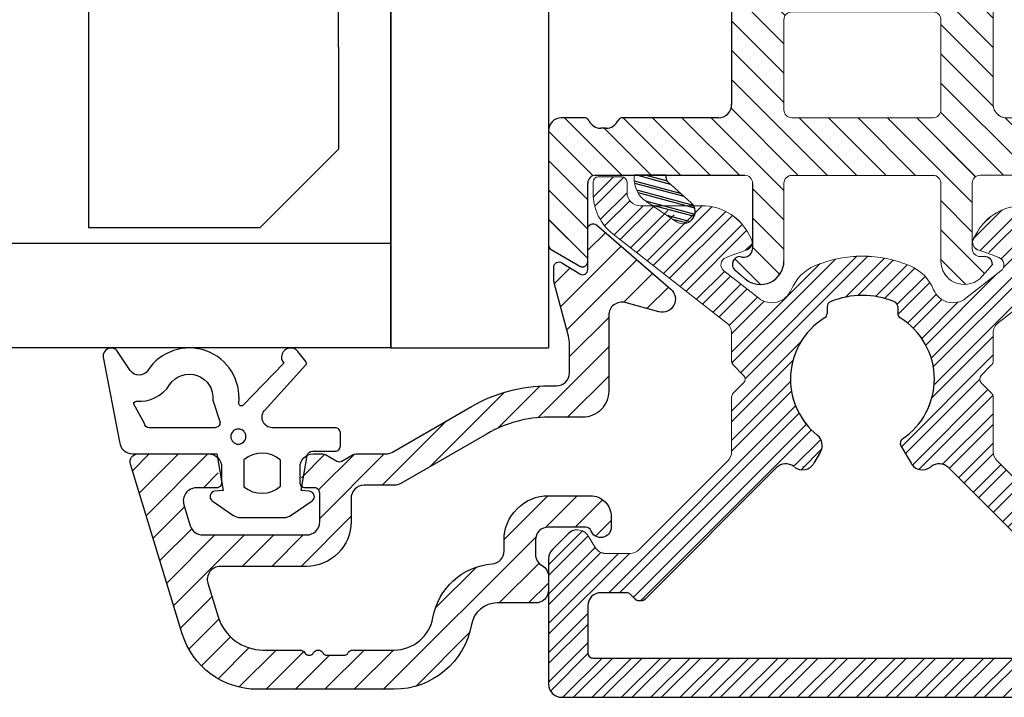
# Model space of a CAD drawing. Extents: x 19 to 215, y 53 to 336.
# Drawn here: x 82 to 120, y 166 to 192 of the extents above; entities that cross this region are included whole.
import ezdxf

# ---------------------------------------------------------------- set-up
doc = ezdxf.new("R2010")
doc.units = 0
doc.header["$LTSCALE"] = 0.2
for name, color, linetype in [('1', 7, 'CONTINUOUS'), ('3810379', 112, 'CONTINUOUS'), ('3814469', 172, 'CONTINUOUS'), ('3900566- glasliste tætning', 8, 'CONTINUOUS'), ('ALU', 110, 'CONTINUOUS'), ('alu til isolator- 3816982', 110, 'CONTINUOUS'), ('GLAS', 4, 'CONTINUOUS'), ('GLASKLODS', 6, 'CONTINUOUS'), ('SPACER', 253, 'CONTINUOUS')]:
    doc.layers.add(name, color=color, linetype=linetype)
pattern_1 = [(75, (-107.02843, 493.68013), (-0.30668145, 0.08217505), [])]

# ---------------------------------------------------------------- blocks, each defined once
blk = doc.blocks.new('3900566')
at = {"layer": '3900566- glasliste tætning', "color": 8}
for points in [[(-1311.017, 595.327), (-1307.779, 594.703, -0.388879), (-1307.323, 594.205), (-1307.323, 590.99), (-1305.92, 590.744), (-1305.893, 591.065, -0.702981), (-1305.529, 591.162), (-1304.979, 590.37, -0.152788), (-1304.89, 590.085), (-1304.89, 588.425, -0.1522), (-1304.979, 588.14), (-1305.528, 587.344, -0.703838), (-1305.892, 587.441), (-1305.92, 587.765), (-1307.257, 587.531, 0.364277), (-1307.423, 587.334), (-1307.423, 586.463, -0.414214), (-1307.623, 586.263), (-1308.123, 586.263, -0.414214), (-1308.323, 586.463), (-1308.323, 587.52), (-1308.323, 588.405), (-1308.323, 588.861, 0.677543), (-1309.013, 589.136), (-1310.728, 587.58, -0.338834), (-1310.849, 587.582), (-1311.232, 587.884, -1.045842), (-1310.79, 588.426), (-1309.185, 589.978, 0.714579), (-1309.265, 590.149, -0.788912), (-1310.511, 593.629, 0.536103), (-1310.505, 594.295), (-1311.236, 594.782, -0.813077), (-1311.017, 595.327)], [(-1309.374, 591.143), (-1308.523, 590.863, 0.414214), (-1308.323, 591.063), (-1308.323, 593.563, 0.388879), (-1308.505, 593.763), (-1309.224, 594.166, 0.460682), (-1309.333, 594.06, -0.271629), (-1309.964, 592.791, 0.788912), (-1309.374, 591.143)]]:
    blk.add_lwpolyline(points, format="xyb", dxfattribs=at)
blk.add_lwpolyline([(-1306.084, 588.552), (-1307.083, 588.552, -0.368262), (-1307.101, 589.952), (-1306.066, 589.952, -0.368262)], format="xyb", close=True, dxfattribs=at)
blk.add_circle((-1307.983, 590.164), 0.29, dxfattribs=at)
blk = doc.blocks.new('A$C37241522')
at = {"layer": 'GLASKLODS'}
for p, q in [((0, -49), (0, 0)), ((0, 0), (3.983, 0)), ((3.983, 0), (3.983, -16.399)), ((6.025, -16.399), (3.983, -16.399)), ((6.025, -16.399), (6.025, -49)), ((0, -49), (6.025, -49))]:
    blk.add_line(p, q, dxfattribs=at)
blk = doc.blocks.new('3810379')
at = {"layer": '3810379', "linetype": 'Continuous'}
h = blk.add_hatch(dxfattribs=at)
h.set_pattern_fill('ANSI31', color=110, scale=0.25, angle=90, style=0)
h.set_pattern_definition([(135, (-28.4508, -877.03585), (-0.561266, -0.561266), [])])
h.paths.add_polyline_path([(63.356, 730.455, 0.198912), (63.002, 730.308), (62.402, 729.708, 0.198912), (62.256, 729.355, 0.267949), (62.506, 728.922), (62.906, 728.691, -0.267949), (63.156, 728.258), (63.156, 727.35, -0.198912), (63.009, 726.997), (59.614, 723.601, -0.198912), (59.261, 723.455), (57.173, 723.455, 0.198912), (57.031, 723.396), (56.631, 722.996, -0.414214), (56.349, 722.996), (55.949, 723.396, 0.198912), (55.807, 723.455), (54.731, 723.455, -0.230868), (54.337, 723.647), (50.947, 727.986, 0.230868), (49.371, 728.755), (48.956, 728.755, 0.414214), (48.756, 728.555), (48.756, 727.655, 0.414214), (48.956, 727.455), (49.362, 727.455, -0.414214), (49.862, 726.955), (49.862, 726.172), (50.271, 725.564, -0.374638), (50.198, 724.977), (50.184, 724.965, -0.197123), (49.862, 724.851), (49.862, 724.585, 0.267949), (50.862, 722.852), (51.112, 722.708, 0.466308), (51.544, 722.865), (51.601, 723.024), (51.601, 723.126, -0.242962), (51.728, 723.371), (51.835, 723.667, -0.589045), (52.354, 723.749), (53.4, 722.41, -0.49681), (53.073, 721.177, 0.199521), (52.149, 720.256, 0.199278), (52.149, 716.653, 0.199521), (53.073, 715.732, -0.49681), (53.4, 714.5), (52.354, 713.161, -0.589045), (51.835, 713.243), (51.728, 713.539, -0.242962), (51.601, 713.783, 0.042273), (51.618, 713.839), (51.544, 714.044, 0.466308), (51.112, 714.201), (50.862, 714.057, 0.267949), (49.862, 712.325), (49.862, 712.06, -0.202673), (50.191, 711.939, -0.380736), (50.271, 711.346), (49.862, 710.738), (49.862, 709.955, -0.414214), (49.362, 709.455), (48.956, 709.455, 0.414214), (48.756, 709.255), (48.756, 708.355, 0.414214), (48.956, 708.155), (49.371, 708.155, 0.230868), (50.947, 708.923), (54.337, 713.263, -0.230868), (54.731, 713.455), (55.807, 713.455, 0.198912), (55.949, 713.513), (56.349, 713.913, -0.414214), (56.631, 713.913), (57.031, 713.513, 0.198912), (57.173, 713.455), (59.261, 713.455, -0.198912), (59.614, 713.308), (63.009, 709.913, -0.198912), (63.156, 709.56), (63.156, 708.652, -0.267949), (62.906, 708.219), (62.506, 707.988, 0.267949), (62.256, 707.555, 0.198912), (62.402, 707.201), (63.002, 706.601, 0.198912), (63.356, 706.455), (68.156, 706.455, 0.414214), (68.656, 706.955), (68.656, 718.455), (68.656, 729.955, 0.414214), (68.156, 730.455)])
h.paths.add_polyline_path([(67.156, 708.155, -0.414214), (66.956, 707.955), (65.156, 707.955, -0.414214), (64.656, 708.455), (64.656, 709.439, -0.198912), (64.714, 709.581), (64.897, 709.764, 0.265507), (64.949, 709.955, 0.265507), (64.897, 710.147), (59.874, 715.17, -0.379401), (59.834, 715.832, 0.001942), (59.854, 715.858, 0.453948), (59.709, 716.597), (59.271, 716.849, 0.369664), (58.632, 716.73, -0.226966), (56.49, 715.705, -0.26003), (54.15, 717.01, 0.26003), (53.98, 717.105), (53.719, 717.105, -0.303155), (53.534, 717.228, -0.199278), (53.534, 719.681, -0.303155), (53.719, 719.805), (53.98, 719.805, 0.26003), (54.15, 719.9, -0.26003), (56.49, 721.205, -0.24985), (58.773, 719.988, 0.394478), (59.039, 719.926), (59.709, 720.313, 0.453948), (59.854, 721.052, 0.001942), (59.834, 721.078, -0.379401), (59.874, 721.74), (64.897, 726.763, 0.265507), (64.949, 726.954, 0.265507), (64.897, 727.146), (64.714, 727.329, -0.198912), (64.656, 727.47), (64.656, 728.455, -0.414214), (65.156, 728.955), (66.956, 728.955, -0.414214), (67.156, 728.755), (67.156, 718.455)], flags=16)
at = {"layer": '3810379', "color": 112, "linetype": 'Continuous'}
for p, q in [((68.156, 730.455), (63.356, 730.455)), ((62.402, 729.708), (63.002, 730.308)), ((68.656, 718.455), (68.656, 729.955)), ((66.956, 728.955), (65.156, 728.955)), ((64.656, 728.455), (64.656, 727.47)), ((67.156, 718.455), (67.156, 728.755)), ((64.897, 727.146), (64.714, 727.329)), ((59.874, 721.74), (64.897, 726.763)), ((59.039, 719.926), (59.709, 720.313)), ((53.719, 719.805), (53.98, 719.805)), ((67.156, 708.155), (67.156, 718.455)), ((68.656, 706.955), (68.656, 718.455)), ((53.719, 717.105), (53.98, 717.105)), ((59.271, 716.849), (59.709, 716.597)), ((64.897, 710.147), (59.874, 715.17)), ((64.714, 709.581), (64.897, 709.764)), ((64.956, 709.905), (64.956, 709.955)), ((64.656, 709.439), (64.656, 708.455)), ((65.156, 707.955), (66.956, 707.955)), ((63.002, 706.601), (62.402, 707.201)), ((63.356, 706.455), (68.156, 706.455))]:
    blk.add_line(p, q, dxfattribs=at)
at = {"layer": '3810379', "color": 112, "lineweight": 0}
for p, q in [((62.506, 728.922), (62.906, 728.691)), ((48.756, 728.555), (48.756, 727.655)), ((49.371, 728.755), (48.956, 728.755)), ((63.156, 728.258), (63.156, 727.35)), ((54.337, 723.647), (50.947, 727.986)), ((48.956, 727.455), (49.362, 727.455)), ((49.862, 724.851), (49.862, 726.955)), ((63.009, 726.997), (59.614, 723.601)), ((51.728, 723.371), (51.835, 723.667)), ((52.354, 723.749), (53.4, 722.41)), ((51.728, 723.371), (51.601, 723.024)), ((55.807, 723.455), (54.731, 723.455)), ((56.349, 722.996), (55.949, 723.396)), ((57.031, 723.396), (56.631, 722.996)), ((59.261, 723.455), (57.173, 723.455)), ((50.862, 722.852), (51.112, 722.708)), ((51.544, 722.865), (51.601, 723.024)), ((51.112, 714.201), (50.862, 714.057)), ((53.4, 714.5), (52.354, 713.161)), ((51.611, 713.859), (51.544, 714.044)), ((51.618, 713.839), (51.728, 713.539)), ((56.349, 713.913), (55.949, 713.513)), ((57.031, 713.513), (56.631, 713.913)), ((51.835, 713.243), (51.728, 713.539)), ((55.807, 713.455), (54.731, 713.455)), ((59.261, 713.455), (57.173, 713.455)), ((54.337, 713.263), (50.947, 708.923)), ((63.009, 709.913), (59.614, 713.308)), ((49.862, 712.325), (49.862, 712.06)), ((49.862, 709.955), (49.862, 712.06)), ((48.756, 708.355), (48.756, 709.255)), ((48.956, 709.455), (49.362, 709.455)), ((63.156, 708.652), (63.156, 709.56)), ((49.371, 708.155), (48.956, 708.155)), ((62.506, 707.988), (62.906, 708.219))]:
    blk.add_line(p, q, dxfattribs=at)
at = {"layer": '3810379', "color": 112}
for p, q in [((64.956, 726.904), (64.956, 726.954)), ((49.862, 724.851), (49.862, 724.585)), ((59.834, 721.078), (59.854, 721.052))]:
    blk.add_line(p, q, dxfattribs=at)
at = {"layer": '3810379', "color": 112, "linetype": 'Continuous'}
for centre, radius, start, end in [((63.356, 729.955), 0.5, 90, 135), ((68.156, 729.955), 0.5, 0, 90), ((65.156, 728.455), 0.5, 90, 180), ((66.956, 728.755), 0.2, 0, 90), ((64.856, 727.47), 0.2, 180, 225), ((64.756, 727.004), 0.2, 0, 45), ((64.756, 726.904), 0.2, 315, 0), ((60.228, 721.386), 0.5, 135, 218.1073), ((56.49, 718.455), 2.75, 90, 148.3032), ((56.49, 718.455), 2.75, 33.8874, 90), ((59.459, 720.746), 0.5, 300, 37.6623), ((53.719, 719.605), 0.2, 90, 157.4597), ((53.98, 720.005), 0.2, 270, 328.3032), ((58.939, 720.1), 0.2, 213.8874, 300), ((56.49, 718.455), 3.2, 157.4597, 202.5403), ((53.719, 717.305), 0.2, 202.5403, 270), ((53.98, 716.905), 0.2, 31.6968, 90), ((56.49, 718.455), 2.75, 211.6968, 270), ((59.021, 716.416), 0.5, 60, 141.1501), ((56.49, 718.455), 2.75, 270, 321.1501), ((59.459, 716.164), 0.5, 322.3377, 60), ((60.228, 715.523), 0.5, 141.8927, 225), ((55.807, 713.655), 0.2, 270, 315), ((64.756, 710.005), 0.2, 0, 45), ((64.756, 709.905), 0.2, 315, 0), ((64.856, 709.439), 0.2, 135, 180), ((65.156, 708.455), 0.5, 180, 270), ((66.956, 708.155), 0.2, 270, 0), ((68.156, 706.955), 0.5, 270, 0)]:
    blk.add_arc(centre, radius, start, end, dxfattribs=at)
at = {"layer": '3810379', "color": 112, "lineweight": 0}
for centre, radius, start, end in [((62.756, 729.355), 0.5, 139.6881, 180), ((62.756, 729.355), 0.5, 180, 220.3119), ((62.756, 729.355), 0.5, 220.3119, 240), ((48.956, 728.555), 0.2, 90, 180), ((49.371, 726.755), 2, 38, 90), ((62.656, 728.258), 0.5, 0, 60), ((48.956, 727.655), 0.2, 180, 270), ((49.362, 726.955), 0.5, 0, 90), ((62.656, 727.35), 0.5, 315, 0), ((51.862, 724.585), 2, 180, 240), ((52.117, 723.564), 0.3, 38, 160), ((54.731, 723.955), 0.5, 218, 270), ((59.261, 723.955), 0.5, 270, 315), ((55.807, 723.255), 0.2, 45, 90), ((57.173, 723.255), 0.2, 90, 135), ((51.262, 722.968), 0.3, 240, 340), ((56.49, 723.138), 0.2, 225, 315), ((52.769, 721.917), 0.8, 292.3254, 38), ((53.719, 719.605), 1.7, 112.3254, 157.4597), ((56.49, 718.455), 4.7, 157.4597, 202.5403), ((53.719, 717.305), 1.7, 202.5403, 247.6746), ((52.769, 714.992), 0.8, 322, 67.6746), ((51.262, 713.942), 0.3, 20, 120), ((51.862, 712.325), 2, 120, 180), ((56.49, 713.772), 0.2, 45, 135), ((54.731, 712.955), 0.5, 90, 142), ((57.173, 713.655), 0.2, 225, 270), ((59.261, 712.955), 0.5, 45, 90), ((52.117, 713.345), 0.3, 200, 322), ((49.362, 709.955), 0.5, 270, 0), ((62.656, 709.56), 0.5, 360, 45), ((48.956, 709.255), 0.2, 90, 180), ((49.371, 710.155), 2, 270, 322), ((62.656, 708.652), 0.5, 300, 0), ((48.956, 708.355), 0.2, 180, 270), ((62.756, 707.555), 0.5, 120, 180)]:
    blk.add_arc(centre, radius, start, end, dxfattribs=at)
blk = doc.blocks.new('3814469')
at = {"layer": '3814469'}
h = blk.add_hatch(dxfattribs=at)
h.set_pattern_fill('ANSI31', color=9, scale=0.1, angle=30, style=0)
h.set_pattern_definition(pattern_1)
h.paths.add_polyline_path([(18.982, 732.231, 0.376796), (18.393, 732.151, 0.425579), (18.427, 731.502), (19.317, 730.731), (19.637, 730.454), (21.669, 730.454)])
h = blk.add_hatch(dxfattribs=at)
h.set_pattern_fill('ANSI31', color=9, scale=0.1, angle=30, style=0)
h.set_pattern_definition([(285, (-133.74716, 944.2408), (-0.30668145, -0.08217505), [])])
h.paths.add_polyline_path([(50.063, 726.171), (50.473, 725.563, -0.380736), (50.392, 724.97, -0.42048), (49.75, 724.999), (48.965, 725.876, 0.252859), (48.697, 725.973), (48.697, 727.176), (48.854, 727.176, -0.249515), (49.684, 726.735)])
h = blk.add_hatch(dxfattribs=at)
h.set_pattern_fill('ANSI31', color=9, scale=0.1, angle=30, style=0)
h.set_pattern_definition([(75, (-133.74716, 492.66762), (-0.30668145, 0.08217505), [])])
h.paths.add_polyline_path([(50.063, 710.737), (50.473, 711.345, 0.380736), (50.392, 711.938, 0.42048), (49.75, 711.909), (48.965, 711.032, -0.252859), (48.697, 710.936), (48.697, 709.732), (48.854, 709.732, 0.249515), (49.684, 710.174)])
h = blk.add_hatch(dxfattribs=at)
h.set_pattern_fill('ANSI31', color=9, scale=0.1, angle=30, style=0)
h.set_pattern_definition(pattern_1)
h.paths.add_polyline_path([(19.617, 706.454), (18.407, 705.406, 0.420168), (18.367, 704.764, 0.382599), (18.961, 704.676), (19.317, 704.911), (21.649, 706.454)])
at = {"layer": '3814469', "color": 9, "linetype": 'Continuous'}
for p, q in [((21.669, 730.454), (18.982, 732.231)), ((18.427, 731.502), (19.637, 730.454)), ((49.75, 724.999), (48.965, 725.876)), ((49.75, 711.909), (48.965, 711.032))]:
    blk.add_line(p, q, dxfattribs=at)
at = {"layer": '3814469', "color": 9, "lineweight": 0}
for p, q in [((19.317, 730.731), (18.427, 731.502)), ((48.854, 727.176), (48.697, 727.176)), ((50.063, 726.171), (49.684, 726.735)), ((50.473, 725.563), (50.063, 726.171)), ((50.473, 711.345), (50.063, 710.737)), ((50.063, 710.737), (49.684, 710.174)), ((48.854, 709.732), (48.697, 709.732)), ((18.407, 705.406), (19.617, 706.454)), ((21.649, 706.454), (19.317, 704.911)), ((19.317, 704.911), (18.961, 704.676))]:
    blk.add_line(p, q, dxfattribs=at)
at = {"layer": '3814469', "color": 150}
for p, q in [((19.337, 729.292), (20.499, 730.454)), ((19.495, 728.328), (21.64, 730.473)), ((20.742, 728.452), (22.744, 730.454)), ((22.181, 728.768), (23.867, 730.454)), ((22.297, 727.762), (24.989, 730.454)), ((22.961, 725.058), (28.357, 730.454)), ((24.612, 728.954), (26.112, 730.454)), ((25.624, 728.844), (27.234, 730.454)), ((27.416, 728.391), (29.479, 730.454)), ((28.602, 728.454), (30.602, 730.454)), ((29.724, 728.454), (31.724, 730.454)), ((30.847, 728.454), (32.847, 730.454)), ((31.895, 728.379), (33.836, 730.321)), ((46.497, 729.511), (47.44, 730.454)), ((46.497, 727.266), (49.685, 730.454)), ((46.823, 728.715), (48.562, 730.454)), ((49.307, 728.954), (50.807, 730.454)), ((50.43, 728.954), (51.643, 730.167)), ((31.997, 727.359), (33.997, 729.359)), ((51.552, 728.954), (52.054, 729.455)), ((22.306, 725.526), (25.23, 728.45)), ((22.573, 726.915), (23.845, 728.187)), ((26.01, 726.984), (27.363, 728.338)), ((46.497, 726.143), (48.697, 728.343)), ((31.997, 726.236), (33.704, 727.944)), ((26.726, 726.578), (27.817, 727.67)), ((27.423, 726.153), (28.514, 727.244)), ((31.997, 725.114), (33.997, 727.114)), ((46.497, 725.021), (48.697, 727.221)), ((28.12, 725.727), (29.211, 726.818)), ((28.817, 725.301), (29.908, 726.392)), ((29.513, 724.875), (30.599, 725.961)), ((30.049, 722.044), (33.997, 725.991)), ((46.493, 723.895), (48.697, 726.098)), ((30.031, 724.27), (31.152, 725.391)), ((30.049, 723.166), (31.582, 724.699)), ((32.169, 723.041), (33.997, 724.869)), ((45.175, 721.454), (48.697, 724.976)), ((32.589, 722.338), (34.029, 723.778)), ((46.284, 721.441), (48.697, 723.853)), ((33.194, 721.82), (34.827, 723.454)), ((34, 721.504), (35.95, 723.454)), ((35.072, 721.454), (37.072, 723.454)), ((36.195, 721.454), (38.195, 723.454)), ((37.317, 721.454), (39.317, 723.454)), ((38.048, 719.939), (41.562, 723.454)), ((40.168, 720.937), (42.685, 723.454)), ((41.245, 720.892), (43.807, 723.454)), ((42.93, 721.454), (44.93, 723.454)), ((44.052, 721.454), (46.056, 723.457)), ((38.048, 721.062), (40.148, 723.162)), ((50.788, 721.454), (52.452, 723.118)), ((30.049, 720.921), (31.549, 722.421)), ((46.497, 720.531), (48.75, 722.784)), ((46.497, 719.408), (49.743, 722.654)), ((49.665, 721.454), (50.865, 722.654)), ((51.91, 721.454), (52.871, 722.414)), ((30.049, 719.798), (31.549, 721.298)), ((41.248, 719.772), (42.448, 720.972)), ((30.049, 718.676), (31.549, 720.176)), ((46.497, 718.286), (48.701, 720.49)), ((38.048, 718.817), (39.248, 720.017)), ((41.248, 718.649), (42.448, 719.849)), ((30.049, 717.553), (31.549, 719.053)), ((46.497, 717.163), (48.701, 719.367)), ((38.048, 717.694), (39.248, 718.894)), ((41.248, 717.527), (42.448, 718.727)), ((30.049, 716.431), (31.549, 717.931)), ((46.497, 716.041), (48.701, 718.245)), ((38.048, 716.572), (39.248, 717.772)), ((41.248, 716.404), (42.448, 717.604)), ((30.049, 715.308), (31.549, 716.808)), ((45.033, 713.454), (48.701, 717.122)), ((36.052, 713.454), (39.248, 716.649)), ((39.42, 713.454), (42.448, 716.482)), ((30.049, 714.186), (31.549, 715.686)), ((37.175, 713.454), (39.606, 715.885)), ((38.297, 713.454), (40.761, 715.917)), ((46.136, 713.434), (48.701, 716)), ((29.493, 710.262), (34.685, 715.454)), ((31.997, 711.643), (35.807, 715.454)), ((34.93, 713.454), (36.93, 715.454)), ((40.596, 713.507), (42.588, 715.5)), ((41.665, 713.454), (43.665, 715.454)), ((42.788, 713.454), (44.788, 715.454)), ((43.91, 713.454), (45.91, 715.454)), ((46.497, 712.673), (49.278, 715.454)), ((49.2, 714.254), (50.4, 715.454)), ((50.323, 714.254), (51.523, 715.454)), ((51.445, 714.254), (52.485, 715.294)), ((32.36, 714.252), (33.199, 715.091)), ((30.049, 713.063), (31.549, 714.563)), ((51.887, 713.573), (52.873, 714.559)), ((24.562, 706.454), (31.708, 713.6)), ((46.497, 711.55), (48.697, 713.75)), ((46.497, 710.428), (48.697, 712.628)), ((31.997, 710.521), (33.997, 712.521)), ((22.427, 711.054), (23.292, 711.919)), ((22.586, 710.09), (24.241, 711.745)), ((46.497, 709.305), (48.697, 711.505)), ((25.407, 708.421), (28.24, 711.255)), ((31.997, 709.398), (33.997, 711.398)), ((22.297, 708.679), (24.658, 711.039)), ((46.897, 708.583), (48.697, 710.383)), ((21.195, 706.454), (25.069, 710.328)), ((30.175, 706.454), (33.997, 710.276)), ((24.588, 708.725), (25.754, 709.891)), ((46.497, 707.06), (48.697, 709.26)), ((19.317, 707.944), (19.97, 708.597)), ((31.297, 706.454), (33.61, 708.766)), ((19.317, 706.821), (20.853, 708.358)), ((20.072, 706.454), (21.737, 708.118)), ((25.685, 706.454), (27.685, 708.454)), ((26.807, 706.454), (28.807, 708.454)), ((27.93, 706.454), (29.93, 708.454)), ((29.052, 706.454), (31.052, 708.454)), ((47.013, 706.454), (48.714, 708.155)), ((22.317, 706.454), (23.866, 708.003)), ((23.44, 706.454), (24.94, 707.954)), ((32.42, 706.454), (33.934, 707.967)), ((48.135, 706.454), (49.635, 707.954)), ((49.258, 706.454), (50.758, 707.954)), ((50.381, 706.454), (51.881, 707.954))]:
    blk.add_line(p, q, dxfattribs=at)
at = {"layer": '3814469', "color": 172}
for p, q in [((33.497, 730.454), (19.637, 730.454)), ((51.362, 730.454), (46.997, 730.454)), ((33.883, 727.802), (33.997, 727.621)), ((22.667, 725.137), (23.084, 725.025)), ((48.997, 714.254), (51.503, 714.254)), ((48.697, 708.254), (48.697, 713.954)), ((40.732, 713.454), (45.997, 713.454)), ((46.497, 712.954), (46.497, 709.286)), ((23.084, 711.883), (22.667, 711.771)), ((31.997, 711.932), (31.997, 708.754)), ((27.444, 709.01), (30.448, 710.846)), ((22.297, 709.23), (22.297, 708.359)), ((23.797, 708.154), (23.797, 708.567)), ((46.897, 708.654), (46.897, 708.454)), ((31.697, 708.454), (27.6, 708.454)), ((46.497, 707.821), (46.497, 706.954)), ((51.997, 707.954), (48.997, 707.954)), ((51.535, 706.554), (52.17, 707.654)), ((46.997, 706.454), (51.362, 706.454))]:
    blk.add_line(p, q, dxfattribs=at)
at = {"layer": '3814469', "color": 9}
for p, q in [((19.637, 730.454), (21.669, 730.454)), ((48.697, 725.973), (48.697, 727.176)), ((48.697, 710.936), (48.697, 709.732))]:
    blk.add_line(p, q, dxfattribs=at)
at = {"layer": '3814469', "color": 172, "lineweight": 0}
for p, q in [((52.17, 729.254), (51.535, 730.354)), ((19.337, 730.154), (19.337, 728.692)), ((33.997, 729.086), (33.997, 729.954)), ((46.497, 729.954), (46.497, 729.086)), ((19.987, 728.215), (21.907, 728.817)), ((23.997, 728.954), (25.445, 728.954)), ((48.997, 728.954), (51.997, 728.954)), ((22.297, 728.531), (22.297, 727.678)), ((23.797, 728.298), (23.797, 728.754)), ((27.6, 728.454), (31.697, 728.454)), ((33.597, 728.254), (33.597, 728.454)), ((46.897, 728.454), (46.897, 728.254)), ((48.697, 722.954), (48.697, 728.654)), ((31.997, 728.154), (31.997, 724.976)), ((30.448, 726.062), (27.444, 727.898)), ((22.297, 727.678), (22.327, 727.573)), ((33.997, 723.954), (33.997, 727.621)), ((46.497, 727.621), (46.497, 723.954)), ((24.292, 725.234), (25.09, 726.617)), ((26.2, 726.9), (29.666, 724.782)), ((23.394, 724.984), (23.859, 724.984)), ((30.049, 724.099), (30.049, 712.808)), ((39.764, 723.454), (34.497, 723.454)), ((40.106, 723.194), (39.905, 723.395)), ((40.591, 723.395), (40.389, 723.194)), ((45.997, 723.454), (40.732, 723.454)), ((52.657, 722.939), (52.103, 723.425)), ((31.549, 713.865), (31.549, 723.043)), ((51.803, 723.023), (51.803, 723.125)), ((51.803, 723.023), (51.803, 722.954)), ((51.503, 722.654), (48.997, 722.654)), ((34.497, 721.454), (37.748, 721.454)), ((42.748, 721.454), (46.197, 721.454)), ((49.001, 721.454), (51.973, 721.454)), ((38.048, 721.154), (38.048, 715.754)), ((42.448, 715.754), (42.448, 721.154)), ((46.497, 721.154), (46.497, 715.754)), ((48.701, 715.755), (48.701, 721.154)), ((39.248, 716.046), (39.248, 720.862)), ((41.248, 720.862), (41.248, 716.046)), ((37.748, 715.454), (34.497, 715.454)), ((46.197, 715.454), (42.748, 715.454)), ((51.973, 715.454), (49.001, 715.454)), ((48.997, 714.254), (51.468, 714.254)), ((52.331, 713.588), (52.657, 713.969)), ((39.846, 713.454), (34.497, 713.454)), ((40.106, 713.714), (39.846, 713.454)), ((40.389, 713.714), (40.649, 713.454)), ((40.591, 713.512), (40.389, 713.714)), ((40.649, 713.454), (40.732, 713.454)), ((33.997, 712.954), (33.997, 709.286)), ((23.859, 711.923), (23.394, 711.923)), ((29.666, 712.126), (26.2, 710.008)), ((25.09, 710.29), (24.292, 711.673)), ((21.918, 708.069), (19.948, 708.603)), ((23.797, 708.154), (23.797, 708.61)), ((33.597, 708.654), (33.597, 708.454)), ((19.317, 708.12), (19.317, 706.754)), ((25.445, 707.954), (23.997, 707.954)), ((33.997, 707.821), (33.997, 706.954)), ((19.617, 706.454), (33.497, 706.454))]:
    blk.add_line(p, q, dxfattribs=at)
at = {"layer": '3814469', "color": 9, "linetype": 'Continuous'}
for centre, radius, start, end in [((18.733, 731.856), 0.45, 56.5174, 139.1022), ((48.742, 725.676), 0.3, 41.8084, 98.5695), ((50.085, 725.299), 0.45, 221.8084, 311.8084), ((50.085, 711.609), 0.45, 48.1916, 138.1916), ((48.742, 711.232), 0.3, 261.4305, 318.1916)]:
    blk.add_arc(centre, radius, start, end, dxfattribs=at)
at = {"layer": '3814469', "color": 9, "lineweight": 0}
for centre, radius, start, end in [((18.722, 731.843), 0.451, 136.856, 229.0703), ((48.854, 726.176), 1, 33.9597, 90), ((50.099, 725.312), 0.45, 310.5853, 33.9597), ((50.099, 711.597), 0.45, 326.0403, 49.4147), ((48.854, 710.732), 1, 270, 326.0403), ((18.701, 705.065), 0.45, 130.8978, 222.0602), ((18.713, 705.052), 0.45, 219.7354, 303.4826)]:
    blk.add_arc(centre, radius, start, end, dxfattribs=at)
at = {"layer": '3814469', "color": 172, "lineweight": 0}
for centre, radius, start, end in [((19.637, 730.154), 0.3, 90, 180), ((51.997, 729.154), 0.2, 270, 32.0054), ((21.997, 728.531), 0.3, 360, 107.3958), ((23.997, 728.754), 0.2, 90, 180), ((25.445, 728.754), 0.2, 342.1809, 90), ((34.097, 728.454), 0.5, 115.3769, 180), ((33.797, 729.086), 0.2, 295.3769, 0), ((46.697, 729.086), 0.2, 180, 244.6231), ((46.397, 728.454), 0.5, 0, 64.6231), ((48.997, 728.654), 0.3, 90, 180), ((19.837, 728.692), 0.5, 180, 287.3958), ((25.783, 726.217), 2.3, 99.6104, 128.9702), ((25.349, 728.781), 0.3, 279.6104, 342.9186), ((27.6, 728.154), 0.3, 90, 238.5734), ((31.697, 728.154), 0.3, 0, 90), ((20.78, 726.92), 3.317, 21.3891, 24.5571), ((24.148, 728.239), 0.3, 201.3891, 308.9702), ((34.097, 728.254), 0.5, 180, 244.6231), ((46.397, 728.254), 0.5, 295.3769, 360), ((46.697, 727.621), 0.2, 115.3769, 180), ((20.78, 726.62), 1.817, 328.5853, 31.6532), ((25.783, 726.217), 0.8, 58.5734, 150), ((29.249, 724.099), 2.3, 19.708, 58.5734), ((23.859, 725.484), 0.5, 270, 330), ((29.249, 724.099), 0.8, 0, 58.5734), ((31.697, 724.976), 0.3, 199.708, 0), ((34.497, 723.954), 0.5, 180, 270), ((45.997, 723.954), 0.5, 270, 0), ((31.849, 723.043), 0.3, 18.9843, 180), ((39.764, 723.254), 0.2, 45.0111, 90), ((40.248, 723.335), 0.2, 225.0111, 314.9889), ((40.732, 723.254), 0.2, 90, 135.0007), ((34.497, 723.954), 2.5, 198.9843, 270), ((48.997, 722.954), 0.3, 180, 270), ((51.503, 722.954), 0.3, 270, 360), ((51.973, 722.354), 0.9, 270, 40.5252), ((37.748, 721.154), 0.3, 0, 90), ((42.748, 721.154), 0.3, 90, 180), ((46.197, 721.154), 0.3, 0, 90), ((49.001, 721.154), 0.3, 90, 180), ((39.448, 720.862), 0.2, 72.0789, 180), ((40.248, 723.335), 2.4, 252.0789, 287.9193), ((41.048, 720.862), 0.2, 0, 107.9193), ((39.448, 716.046), 0.2, 180, 287.9211), ((41.048, 716.046), 0.2, 252.0807, 360), ((37.748, 715.754), 0.3, 270, 360), ((40.248, 713.572), 2.4, 72.0807, 107.9211), ((42.748, 715.754), 0.3, 180, 270), ((46.197, 715.754), 0.3, 270, 360), ((49.001, 715.754), 0.3, 179.8724, 270), ((34.497, 712.954), 2.5, 90, 161.0157), ((51.973, 714.554), 0.9, 319.4748, 90), ((48.997, 713.954), 0.3, 90, 180), ((31.849, 713.865), 0.3, 180, 341.0157), ((40.248, 713.572), 0.2, 45.0111, 134.9889), ((34.497, 712.954), 0.5, 90, 180), ((29.249, 712.808), 0.8, 301.4266, 360), ((23.859, 711.423), 0.5, 30.0006, 90), ((25.783, 710.69), 0.8, 210, 301.4266), ((33.797, 709.286), 0.2, 295.3769, 360), ((24.148, 708.669), 0.3, 51.0298, 158.6109), ((25.783, 710.69), 2.3, 231.0298, 260.3896), ((34.097, 708.654), 0.5, 115.3769, 180), ((19.817, 708.12), 0.5, 74.8483, 180), ((20.78, 709.988), 3.317, 335.4429, 338.6109), ((21.997, 708.359), 0.3, 254.8483, 360), ((23.997, 708.154), 0.2, 180, 270), ((25.349, 708.127), 0.3, 17.3694, 80.3896), ((25.445, 708.154), 0.2, 270, 17.4576), ((34.097, 708.454), 0.5, 180, 244.6231), ((33.797, 707.821), 0.2, 360, 64.6231), ((19.617, 706.754), 0.3, 180, 270), ((33.497, 706.954), 0.5, 270, 0)]:
    blk.add_arc(centre, radius, start, end, dxfattribs=at)
at = {"layer": '3814469', "color": 172}
for centre, radius, start, end in [((33.497, 729.954), 0.5, 0, 90), ((46.997, 729.954), 0.5, 90, 180), ((51.362, 730.254), 0.2, 30, 90), ((22.501, 725.569), 0.2, 148.5853, 189.8157), ((22.797, 725.62), 0.5, 189.8157, 255), ((23.394, 726.184), 1.2, 255, 270), ((52.103, 723.125), 0.3, 90, 180), ((51.485, 713.912), 0.343, 337.8814, 87.0701), ((52.103, 713.783), 0.3, 180, 319.4748), ((45.997, 712.954), 0.5, 0, 90), ((23.394, 710.723), 1.2, 90, 105), ((29.249, 712.808), 2.3, 301.4266, 340.292), ((31.697, 711.932), 0.3, 0, 160.292), ((22.797, 711.288), 0.5, 105, 170.1843), ((22.501, 711.339), 0.2, 170.1843, 211.4147), ((20.78, 710.288), 1.817, 328.3468, 31.4147), ((22.497, 709.23), 0.2, 148.3468, 180), ((46.697, 709.286), 0.2, 180, 244.6231), ((24.148, 708.669), 0.3, 51.0298, 158.6109), ((25.783, 710.69), 2.3, 231.0298, 260.3896), ((27.6, 708.754), 0.3, 121.4266, 270), ((46.397, 708.654), 0.5, 0, 64.6231), ((31.697, 708.754), 0.3, 270, 0), ((46.397, 708.454), 0.5, 295.3769, 0), ((48.997, 708.254), 0.3, 180, 270), ((46.697, 707.821), 0.2, 115.3769, 180), ((51.997, 707.754), 0.2, 330, 90), ((46.997, 706.954), 0.5, 180, 270), ((51.362, 706.654), 0.2, 270, 330)]:
    blk.add_arc(centre, radius, start, end, dxfattribs=at)
blk = doc.blocks.new('A$C1DB170A2')
at = {"layer": 'SPACER'}
for p, q in [((0, 0), (0, -16.677)), ((6.566, 0), (0, 0)), ((9.566, -3), (6.566, 0)), ((9.566, -9.782), (9.566, -3)), ((9.566, -9.782), (9.566, -13.677)), ((6.566, -16.677), (9.566, -13.677)), ((0, -16.677), (6.566, -16.677)), ((0, -21.926), (0, -38.602)), ((6.566, -21.926), (0, -21.926)), ((9.566, -24.926), (6.566, -21.926)), ((9.566, -31.708), (9.566, -24.926)), ((9.566, -31.708), (9.566, -35.602)), ((6.566, -38.602), (9.566, -35.602)), ((0, -38.602), (6.566, -38.602))]:
    blk.add_line(p, q, dxfattribs=at)
blk = doc.blocks.new('A$C2B3505F3')
at = {"layer": 'GLAS', "color": 4, "linetype": 'Continuous'}
for p, q in [((0, 0), (-30, 0)), ((0, 0), (0, -47.983)), ((0, -4), (-29.999, -4)), ((0, -21.983), (-29.997, -21.983)), ((0, -21.983), (-29.997, -21.983)), ((0, -25.983), (-29.996, -25.983)), ((0, -43.983), (-29.994, -43.983)), ((0, -47.983), (-29.993, -47.983))]:
    blk.add_line(p, q, dxfattribs=at)
blk = doc.blocks.new('A$C06422B3B')
at = {"layer": 'GLAS', "color": 4, "linetype": 'Continuous'}
for p, q in [((0, 0), (-30, 0)), ((0, 0), (0, -47.983)), ((0, -4), (-29.999, -4)), ((0, -21.983), (-29.997, -21.983)), ((0, -21.983), (-29.997, -21.983)), ((0, -25.983), (-29.996, -25.983)), ((0, -43.983), (-29.994, -43.983)), ((0, -47.983), (-29.993, -47.983))]:
    blk.add_line(p, q, dxfattribs=at)
at = {"layer": '1', "color": 112}
blk.add_blockref('A$C2B3505F3', (0, 0), dxfattribs=at)
blk = doc.blocks.new('A$C0C271366')
at = {"layer": 'ALU'}
blk.add_lwpolyline([(-3.488, -16.787), (-4.58, -16.787, -0.065243), (-4.89, -16.746), (-6.924, -16.204, 0.065243), (-7.053, -16.187), (-7.528, -16.187, 0.589045), (-7.698, -16.493), (-7.268, -17.181, -0.589045), (-7.438, -17.487), (-8.988, -17.487, 0.641727), (-9.139, -17.817), (-6.686, -20.663, 0.797165), (-5.825, -20.207), (-6.171, -18.916, -0.493145), (-5.688, -18.287), (-2.788, -18.287, 0.414214), (-1.788, -17.287), (-1.788, -15.987, -0.131652), (-1.158, -13.637), (0.745, -10.34, 0.131652), (0.812, -10.09), (0.812, -8.937, -0.414214), (1.312, -8.437), (2.212, -8.437, 0.414214), (3.912, -6.737), (3.912, -3.44, -0.504041), (4.558, -2.962), (5.839, -3.354, -0.329751), (7.112, -5.075), (7.112, -6.486, 0.267949), (7.212, -6.659, -0.57735), (7.212, -7.006, 0.57735), (7.212, -7.352, -0.267949), (7.312, -7.525), (7.312, -8.157, -0.267949), (7.212, -8.33, 0.267949), (7.112, -8.503), (7.112, -10.087, -0.363582), (5.875, -11.564, 0.341235), (3.82, -13.827, -0.391113), (3.322, -14.287), (2.912, -14.287, 0.414214), (1.212, -15.987), (1.212, -17.583, 0.414214), (2.012, -18.383), (2.412, -18.383, 0.843039), (2.546, -17.606, -0.317837), (2.412, -17.418), (2.412, -15.987, -0.414214), (2.912, -15.487), (3.446, -15.487, -0.267949), (3.879, -15.737, 0.267949), (4.312, -15.987), (4.812, -15.987, 0.414214), (5.312, -15.487), (5.312, -14.025, -0.363582), (6.137, -13.041, 0.363582), (8.612, -10.087), (8.612, -4.853, 0.329751), (6.489, -1.984), (0, 0, 0.504041), (-0.388, -0.287), (-0.388, -2.987, 0.414214), (0.112, -3.487), (0.712, -3.487, 0.414214), (0.912, -3.287), (0.912, -2.523, -0.504041), (1.558, -2.045), (2.358, -2.29, -0.329751), (2.712, -2.768), (2.712, -6.737, -0.414214), (2.212, -7.237), (1.112, -7.237, -0.414214), (0.912, -7.037), (0.912, -6.687, 0.414214), (0.712, -6.487), (0.112, -6.487, 0.414214), (-0.388, -6.987), (-0.388, -7.36, 0.131652), (-0.361, -7.46), (-0.115, -7.887, -0.267949), (-0.115, -8.087), (-0.361, -8.514, 0.131652), (-0.388, -8.614), (-0.388, -9.769, -0.131652), (-0.455, -10.019), (-2.197, -13.037, 0.131652), (-2.988, -15.987), (-2.988, -16.287, -0.414214)], format="xyb", close=True, dxfattribs=at)

msp = doc.modelspace()

# ---------------------------------------------------------------- hatches: boundary and pattern name
at = {"layer": '3810379', "linetype": 'Continuous'}
h = msp.add_hatch(dxfattribs=at)
h.set_pattern_fill('ANSI31', color=110, scale=0.25, style=0)
h.set_pattern_definition([(45, (-1481.1839, 263.54525), (-0.561266, 0.561266), [])])
h.paths.add_polyline_path([(126.307, 171.739, 0.198912), (126.16, 172.092), (125.56, 172.692, 0.198912), (125.207, 172.839, 0.267949), (124.774, 172.589), (124.543, 172.189, -0.267949), (124.11, 171.939), (123.202, 171.939, -0.198912), (122.848, 172.085), (119.453, 175.48, -0.198912), (119.307, 175.834), (119.307, 177.922, 0.198912), (119.248, 178.063), (118.848, 178.463, -0.414214), (118.848, 178.746), (119.248, 179.146, 0.198912), (119.307, 179.287), (119.307, 180.364, -0.230868), (119.499, 180.758), (123.838, 184.148, 0.230868), (124.607, 185.724), (124.607, 186.139, 0.414214), (124.407, 186.339), (123.507, 186.339, 0.414214), (123.307, 186.139), (123.307, 185.733, -0.414214), (122.807, 185.233), (122.024, 185.233), (121.416, 184.823, -0.374638), (120.829, 184.897), (120.817, 184.911, -0.197123), (120.703, 185.233), (120.436, 185.233, 0.267949), (118.704, 184.233), (118.56, 183.983, 0.466308), (118.717, 183.551), (118.876, 183.493), (118.978, 183.493, -0.242962), (119.223, 183.367), (119.519, 183.259, -0.589045), (119.601, 182.741), (118.262, 181.695, -0.49681), (117.029, 182.021, 0.199521), (116.108, 182.945, 0.199278), (112.505, 182.945, 0.199521), (111.584, 182.021, -0.49681), (110.352, 181.695), (109.013, 182.741, -0.589045), (109.095, 183.259), (109.391, 183.367, -0.242962), (109.635, 183.493, 0.042273), (109.691, 183.476), (109.896, 183.551, 0.466308), (110.053, 183.983), (109.909, 184.233, 0.267949), (108.177, 185.233), (107.912, 185.233, -0.202673), (107.791, 184.904, -0.380736), (107.198, 184.823), (106.59, 185.233), (105.807, 185.233, -0.414214), (105.307, 185.733), (105.307, 186.139, 0.414214), (105.107, 186.339), (104.207, 186.339, 0.414214), (104.007, 186.139), (104.007, 185.724, 0.230868), (104.775, 184.148), (109.115, 180.758, -0.230868), (109.307, 180.364), (109.307, 179.287, 0.198912), (109.365, 179.146), (109.765, 178.746, -0.414214), (109.765, 178.463), (109.365, 178.063, 0.198912), (109.307, 177.922), (109.307, 175.834, -0.198912), (109.16, 175.48), (105.765, 172.085, -0.198912), (105.412, 171.939), (104.504, 171.939, -0.267949), (104.071, 172.189), (103.84, 172.589, 0.267949), (103.407, 172.839, 0.198912), (103.053, 172.692), (102.453, 172.092, 0.198912), (102.307, 171.739), (102.307, 166.939, 0.414214), (102.807, 166.439), (114.307, 166.439), (125.807, 166.439, 0.414214), (126.307, 166.939)])
h.paths.add_polyline_path([(104.007, 167.939, -0.414214), (103.807, 168.139), (103.807, 169.939, -0.414214), (104.307, 170.439), (105.291, 170.439, -0.198912), (105.433, 170.38), (105.616, 170.197, 0.265507), (105.807, 170.145, 0.265507), (105.999, 170.197), (111.022, 175.22, -0.379401), (111.684, 175.26, 0.001942), (111.71, 175.24, 0.453948), (112.449, 175.386), (112.701, 175.823, 0.369664), (112.582, 176.463, -0.226966), (111.557, 178.605, -0.26003), (112.862, 180.944, 0.26003), (112.957, 181.114), (112.957, 181.375, -0.303155), (113.08, 181.56, -0.199278), (115.533, 181.56, -0.303155), (115.657, 181.375), (115.657, 181.114, 0.26003), (115.752, 180.944, -0.26003), (117.057, 178.605, -0.24985), (115.84, 176.322, 0.394478), (115.778, 176.056), (116.165, 175.386, 0.453948), (116.904, 175.24, 0.001942), (116.93, 175.26, -0.379401), (117.592, 175.22), (122.615, 170.197, 0.265507), (122.806, 170.145, 0.265507), (122.998, 170.197), (123.181, 170.38, -0.198912), (123.322, 170.439), (124.307, 170.439, -0.414214), (124.807, 169.939), (124.807, 168.139, -0.414214), (124.607, 167.939), (114.307, 167.939)], flags=16)
at = {"layer": '3814469'}
h = msp.add_hatch(dxfattribs=at)
h.set_pattern_fill('ANSI31', color=9, scale=0.1, angle=-60, style=0)
h.set_pattern_definition([(345, (-111.48042, 368.8416), (0.08217505, 0.30668145), [])])
h.paths.add_polyline_path([(106.589, 185.031), (107.197, 184.622, 0.380736), (107.79, 184.702, 0.42048), (107.761, 185.345), (106.884, 186.129, -0.252859), (106.787, 186.398), (105.584, 186.398), (105.584, 186.24, 0.249515), (106.026, 185.411)])
at = {"layer": 'alu til isolator- 3816982'}
h = msp.add_hatch(dxfattribs=at)
h.set_pattern_fill('ANSI31', color=256, scale=0.25, angle=-90, style=0)
h.set_pattern_definition([(225, (31.88825, 803.0934), (-0.561266, 0.561266), [])])
h.paths.add_polyline_path([(96.406, 166.746), (91.172, 166.746, -0.329751), (88.303, 168.869), (86.319, 175.358, -0.504041), (86.606, 175.746), (89.306, 175.746, -0.135496), (89.562, 175.675), (89.764, 174.524, -0.232285), (89.606, 174.446), (88.842, 174.446, 0.504041), (88.364, 173.8), (88.609, 173, 0.329751), (89.087, 172.646), (93.056, 172.646, 0.414214), (93.556, 173.146), (93.556, 174.246, 0.414214), (93.356, 174.446), (93.006, 174.446, -0.321366), (92.816, 174.582), (93.002, 175.643, -0.164454), (93.306, 175.746), (93.679, 175.746, -0.131652), (93.779, 175.719), (94.206, 175.473, 0.267949), (94.406, 175.473), (94.833, 175.719, -0.131652), (94.933, 175.746), (96.088, 175.746, 0.131652), (96.338, 175.813), (99.356, 177.555, -0.131652), (102.306, 178.346), (102.606, 178.346, 0.414214), (103.106, 178.846), (103.106, 179.939, 0.065243), (103.065, 180.248), (102.523, 182.283, -0.065243), (102.506, 182.411), (102.506, 182.887, -0.589045), (102.812, 183.056), (103.5, 182.626, 0.589045), (103.806, 182.796), (103.806, 184.346, -0.641727), (104.136, 184.497), (106.982, 182.045, -0.797165), (106.526, 181.183), (105.235, 181.529, 0.493145), (104.606, 181.046), (104.606, 178.146, -0.414214), (103.606, 177.146), (102.306, 177.146, 0.131652), (99.956, 176.516), (96.659, 174.613, -0.131652), (96.409, 174.546), (95.256, 174.546, 0.414214), (94.756, 174.046), (94.756, 173.146, -0.414214), (93.056, 171.446), (89.759, 171.446, 0.504041), (89.281, 170.8), (89.673, 169.52, 0.329751), (91.394, 168.246), (92.805, 168.246, -0.267949), (92.978, 168.146, 0.57735), (93.324, 168.146, -0.57735), (93.671, 168.146, 0.267949), (93.844, 168.046), (94.476, 168.046, 0.267949), (94.649, 168.146, -0.267949), (94.822, 168.246), (96.406, 168.246, 0.363582), (97.883, 169.483, -0.341235), (100.146, 171.538, 0.391113), (100.606, 172.036), (100.606, 172.446, -0.414214), (102.306, 174.146), (103.902, 174.146, -0.414214), (104.702, 173.346), (104.702, 172.946, -0.843039), (103.925, 172.813, 0.317837), (103.737, 172.946), (102.306, 172.946, 0.414214), (101.806, 172.446), (101.806, 171.912, 0.267949), (102.056, 171.479, -0.199824), (102.289, 171.174), (102.289, 170.418, -0.340433), (101.806, 170.046), (100.344, 170.046, 0.363582), (99.36, 169.221, -0.363582)])

# ---------------------------------------------------------------- linework, layer by layer
at = {"layer": '3810379', "color": 112, "lineweight": 0}
for p, q in [((104.007, 185.724), (104.007, 186.139)), ((104.207, 186.339), (105.107, 186.339)), ((105.307, 186.139), (105.307, 185.733)), ((105.807, 185.233), (107.912, 185.233)), ((108.177, 185.233), (107.912, 185.233)), ((109.115, 180.758), (104.775, 184.148)), ((110.053, 183.983), (109.909, 184.233)), ((118.704, 184.233), (118.56, 183.983)), ((119.499, 180.758), (123.838, 184.148)), ((109.095, 183.259), (109.391, 183.367)), ((109.691, 183.476), (109.391, 183.367)), ((109.711, 183.484), (109.896, 183.551)), ((118.717, 183.551), (118.876, 183.493)), ((119.223, 183.367), (118.876, 183.493)), ((119.223, 183.367), (119.519, 183.259)), ((110.352, 181.695), (109.013, 182.741)), ((119.601, 182.741), (118.262, 181.695)), ((109.307, 179.287), (109.307, 180.364)), ((119.307, 179.287), (119.307, 180.364)), ((109.765, 178.746), (109.365, 179.146)), ((118.848, 178.746), (119.248, 179.146)), ((109.365, 178.063), (109.765, 178.463)), ((119.248, 178.063), (118.848, 178.463)), ((109.307, 175.834), (109.307, 177.922)), ((119.307, 175.834), (119.307, 177.922)), ((105.765, 172.085), (109.16, 175.48)), ((122.848, 172.085), (119.453, 175.48)), ((103.84, 172.589), (104.071, 172.189)), ((104.504, 171.939), (105.412, 171.939))]:
    msp.add_line(p, q, dxfattribs=at)
at = {"layer": '3810379', "color": 112, "linetype": 'Continuous'}
for p, q in [((112.957, 181.375), (112.957, 181.114)), ((115.657, 181.375), (115.657, 181.114)), ((112.701, 175.823), (112.449, 175.386)), ((115.778, 176.056), (116.165, 175.386)), ((105.999, 170.197), (111.022, 175.22)), ((117.592, 175.22), (122.615, 170.197)), ((102.453, 172.092), (103.053, 172.692)), ((102.307, 171.739), (102.307, 166.939)), ((105.291, 170.439), (104.307, 170.439)), ((105.433, 170.38), (105.616, 170.197)), ((103.807, 169.939), (103.807, 168.139)), ((105.757, 170.139), (105.807, 170.139)), ((104.007, 167.939), (114.307, 167.939)), ((114.307, 167.939), (124.607, 167.939)), ((102.807, 166.439), (114.307, 166.439)), ((114.307, 166.439), (125.807, 166.439))]:
    msp.add_line(p, q, dxfattribs=at)
at = {"layer": '3810379', "color": 112}
msp.add_line((116.93, 175.26), (116.904, 175.24), dxfattribs=at)
at = {"layer": '3810379', "color": 112, "lineweight": 0}
for centre, radius, start, end in [((104.207, 186.139), 0.2, 90, 180), ((105.107, 186.139), 0.2, 360, 90), ((106.007, 185.724), 2, 180, 232), ((105.807, 185.733), 0.5, 180, 270), ((108.177, 183.233), 2, 30, 90), ((120.436, 183.233), 2, 90, 150), ((109.794, 183.833), 0.3, 290, 30), ((118.82, 183.833), 0.3, 150, 250), ((109.197, 182.977), 0.3, 110, 232), ((114.307, 178.605), 4.7, 67.4597, 112.5403), ((119.416, 182.977), 0.3, 308, 70), ((113.157, 181.375), 1.7, 112.5403, 157.6746), ((115.457, 181.375), 1.7, 22.3254, 67.4597), ((110.844, 182.325), 0.8, 232, 337.6746), ((117.769, 182.325), 0.8, 202.3254, 308), ((108.807, 180.364), 0.5, 0, 52), ((119.807, 180.364), 0.5, 128, 180), ((119.107, 179.287), 0.2, 315, 0), ((109.624, 178.605), 0.2, 315, 45), ((118.99, 178.605), 0.2, 135, 225), ((109.507, 177.922), 0.2, 135, 180), ((119.107, 177.922), 0.2, 360, 45), ((108.807, 175.834), 0.5, 315, 360), ((119.807, 175.834), 0.5, 180, 225), ((103.407, 172.339), 0.5, 30, 90), ((104.504, 172.439), 0.5, 210, 270), ((105.412, 172.439), 0.5, 270, 315)]:
    msp.add_arc(centre, radius, start, end, dxfattribs=at)
at = {"layer": '3810379', "color": 112, "linetype": 'Continuous'}
for centre, radius, start, end in [((113.157, 181.375), 0.2, 112.5403, 180), ((114.307, 178.605), 3.2, 67.4597, 112.5403), ((115.457, 181.375), 0.2, 0, 67.4597), ((112.757, 181.114), 0.2, 301.6968, 0), ((115.857, 181.114), 0.2, 180, 238.3032), ((114.307, 178.605), 2.75, 121.6968, 180), ((114.307, 178.605), 2.75, 0, 58.3032), ((109.507, 179.287), 0.2, 180, 225), ((114.307, 178.605), 2.75, 180, 231.1501), ((114.307, 178.605), 2.75, 303.8874, 0), ((112.268, 176.073), 0.5, 330, 51.1501), ((115.952, 176.156), 0.2, 123.8874, 210), ((111.375, 174.867), 0.5, 51.8927, 135), ((112.015, 175.636), 0.5, 232.3377, 330), ((116.598, 175.636), 0.5, 210, 307.6623), ((117.238, 174.867), 0.5, 45, 128.1073), ((104.307, 169.939), 0.5, 90, 180), ((105.291, 170.239), 0.2, 45, 90), ((105.757, 170.339), 0.2, 225, 270), ((105.857, 170.339), 0.2, 270, 315), ((104.007, 168.139), 0.2, 180, 270), ((102.807, 166.939), 0.5, 180, 270)]:
    msp.add_arc(centre, radius, start, end, dxfattribs=at)
at = {"layer": '3814469', "color": 172}
for p, q in [((109.306, 194.362), (109.306, 189.098)), ((103.673, 188.598), (102.806, 188.598)), ((108.806, 188.598), (105.138, 188.598)), ((102.306, 188.098), (102.306, 183.733)), ((104.506, 188.198), (104.306, 188.198)), ((104.106, 186.398), (109.806, 186.398)), ((103.806, 183.098), (103.806, 186.098)), ((110.106, 186.098), (110.106, 183.592)), ((102.406, 183.559), (103.506, 182.924))]:
    msp.add_line(p, q, dxfattribs=at)
at = {"layer": '3814469', "color": 172, "lineweight": 0}
for p, q in [((119.306, 189.098), (119.306, 194.362)), ((111.306, 188.898), (111.306, 192.347)), ((117.306, 192.347), (117.306, 188.898)), ((117.006, 188.598), (111.606, 188.598)), ((111.606, 186.394), (117.006, 186.394)), ((118.806, 186.398), (124.506, 186.398)), ((110.106, 186.098), (110.106, 183.627)), ((111.306, 183.122), (111.306, 186.094)), ((117.306, 186.094), (117.306, 183.122)), ((118.506, 183.592), (118.506, 186.098)), ((118.791, 182.438), (119.277, 182.992)), ((118.875, 183.292), (118.806, 183.292)), ((118.875, 183.292), (118.977, 183.292)), ((109.44, 182.764), (109.821, 182.438))]:
    msp.add_line(p, q, dxfattribs=at)
at = {"layer": '3814469', "color": 150}
for p, q in [((116.744, 193.849), (119.306, 191.287)), ((109.306, 193.429), (111.306, 191.429)), ((109.306, 192.307), (111.306, 190.307)), ((117.306, 192.165), (119.306, 190.165)), ((109.306, 191.184), (111.306, 189.184)), ((117.306, 191.042), (119.309, 189.039)), ((109.306, 190.062), (112.974, 186.394)), ((117.306, 189.92), (120.828, 186.398)), ((109.286, 188.959), (111.851, 186.394)), ((117.293, 188.81), (119.705, 186.398)), ((102.912, 188.598), (105.112, 186.398)), ((105.157, 188.598), (107.357, 186.398)), ((106.28, 188.598), (108.48, 186.398)), ((107.402, 188.598), (109.602, 186.398)), ((108.525, 188.598), (111.306, 185.817)), ((111.893, 188.598), (114.097, 186.394)), ((113.015, 188.598), (115.219, 186.394)), ((114.138, 188.598), (116.342, 186.394)), ((115.26, 188.598), (118.506, 185.352)), ((116.383, 188.598), (118.636, 186.345)), ((102.306, 188.082), (104.007, 186.381)), ((104.435, 188.198), (106.235, 186.398)), ((102.306, 186.959), (103.806, 185.459)), ((102.306, 185.836), (103.806, 184.336)), ((110.106, 185.894), (111.306, 184.694)), ((117.306, 185.429), (118.506, 184.229)), ((102.306, 184.714), (103.806, 183.214)), ((110.106, 184.772), (111.306, 183.572)), ((117.306, 184.307), (118.97, 182.642)), ((110.106, 183.649), (111.146, 182.609)), ((109.425, 183.207), (110.411, 182.222)), ((117.306, 183.184), (118.266, 182.224))]:
    msp.add_line(p, q, dxfattribs=at)
at = {"layer": '3814469', "color": 9, "lineweight": 0}
for p, q in [((105.584, 186.24), (105.584, 186.398)), ((106.589, 185.031), (106.026, 185.411)), ((107.197, 184.622), (106.589, 185.031))]:
    msp.add_line(p, q, dxfattribs=at)
at = {"layer": '3814469', "color": 9}
msp.add_line((106.787, 186.398), (105.584, 186.398), dxfattribs=at)
at = {"layer": '3814469', "color": 9, "linetype": 'Continuous'}
msp.add_line((107.761, 185.345), (106.884, 186.129), dxfattribs=at)
at = {"layer": '3814469', "color": 172}
for centre, radius, start, end in [((108.806, 189.098), 0.5, 270, 0), ((102.806, 188.098), 0.5, 90, 180), ((103.673, 188.398), 0.2, 25.3769, 90), ((104.306, 188.698), 0.5, 205.3769, 270), ((104.506, 188.698), 0.5, 270, 334.6231), ((105.138, 188.398), 0.2, 90, 154.6231), ((104.106, 186.098), 0.3, 90, 180), ((102.506, 183.733), 0.2, 180, 240), ((109.764, 183.609), 0.343, 247.8814, 357.0701), ((103.606, 183.098), 0.2, 240, 0), ((109.634, 182.992), 0.3, 90, 229.4748), ((110.406, 183.122), 0.9, 229.4748, 0), ((110.406, 183.122), 0.9, 229.4748, 0), ((118.977, 182.992), 0.3, 0, 90)]:
    msp.add_arc(centre, radius, start, end, dxfattribs=at)
at = {"layer": '3814469', "color": 172, "lineweight": 0}
for centre, radius, start, end in [((119.806, 189.098), 0.5, 180, 270), ((111.606, 188.898), 0.3, 180, 270), ((117.006, 188.898), 0.3, 270, 360), ((109.806, 186.098), 0.3, 0, 90), ((111.606, 186.094), 0.3, 89.8724, 180), ((117.006, 186.094), 0.3, 0, 90), ((118.806, 186.098), 0.3, 90, 180), ((118.806, 183.592), 0.3, 180, 270), ((110.406, 183.122), 0.9, 229.4748, 360), ((118.206, 183.122), 0.9, 180, 310.5252)]:
    msp.add_arc(centre, radius, start, end, dxfattribs=at)
at = {"layer": '3814469', "color": 9, "linetype": 'Continuous'}
for centre, radius, start, end in [((107.084, 186.353), 0.3, 171.4305, 228.1916), ((107.461, 185.009), 0.45, 318.1916, 48.1916)]:
    msp.add_arc(centre, radius, start, end, dxfattribs=at)
at = {"layer": '3814469', "color": 9, "lineweight": 0}
for centre, radius, start, end in [((106.584, 186.24), 1, 180, 236.0403), ((107.448, 184.995), 0.45, 236.0403, 319.4147)]:
    msp.add_arc(centre, radius, start, end, dxfattribs=at)
at = {"layer": 'ALU', "color": 112, "linetype": 'Continuous'}
msp.add_line((105.807, 170.139), (105.857, 170.139), dxfattribs=at)
msp.add_line((105.807, 170.139), (105.857, 170.139), dxfattribs=at)
for centre, radius, start, end in [((114.657, 178.605), 4.25, 231.8927, 232.3377), ((114.657, 178.605), 4.25, 231.8927, 232.3377), ((103.407, 172.339), 0.5, 90, 135), ((103.407, 172.339), 0.5, 90, 135), ((102.807, 171.739), 0.5, 135, 180), ((102.807, 171.739), 0.5, 135, 180)]:
    msp.add_arc(centre, radius, start, end, dxfattribs=at)

# ---------------------------------------------------------------- block references
at = {"layer": '1', "color": 112}
for name, p in [('A$C37241522', (96.281, 228.795)), ('A$C06422B3B', (96.281, 227.778)), ('A$C1DB170A2', (84.714, 222.998))]:
    msp.add_blockref(name, p, dxfattribs=at)
at = {"layer": '1', "xscale": -1, "rotation": 90}
msp.add_blockref('A$C0C271366', (86.319, 175.358), dxfattribs=at)
at = {"layer": '3810379', "color": 172, "rotation": 270}
msp.add_blockref('3810379', (-604.148, 235.094), dxfattribs=at)
at = {"layer": '3814469', "color": 172, "rotation": 270}
msp.add_blockref('3814469', (-604.148, 235.094), dxfattribs=at)
at = {"layer": '3900566- glasliste tætning', "xscale": -1, "rotation": 90}
msp.add_blockref('3900566', (680.611, -1131.577), dxfattribs=at)

doc.saveas('drawing.dxf')
